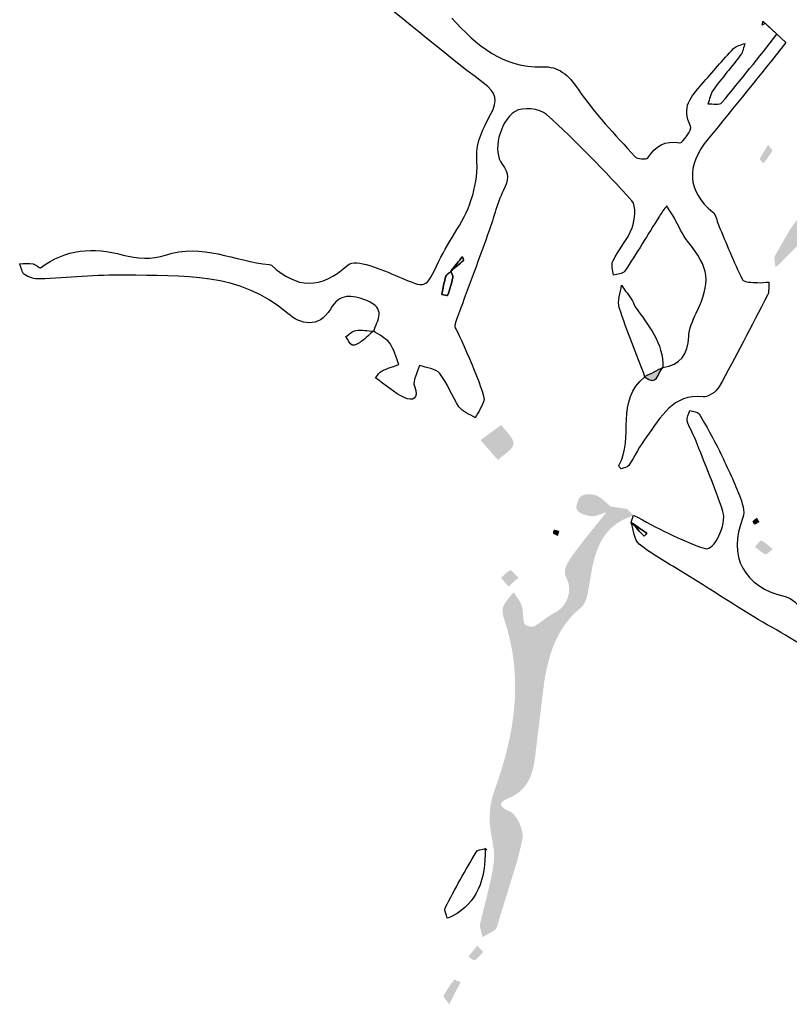
# Model space of a CAD drawing. Units: millimetres. Extents: x -133 to 195, y -234 to 331.
# Drawn here: x 164 to 175, y 309 to 323 of the extents above; entities that cross this region are included whole.
import ezdxf

# ---------------------------------------------------------------- set-up
doc = ezdxf.new("R2010")
doc.units = ezdxf.units.MM
doc.layers.add('IGES level 1', color=7, linetype='Continuous', true_color=0xe5e5e5)

msp = doc.modelspace()

# ---------------------------------------------------------------- hatches: boundary and pattern name
at = {"layer": 'IGES level 1', "true_color": 0x000000, "extrusion": (0, 0, -1)}
for points in [[(-174.467, 319.61), (-174.466, 319.623), (-174.465, 319.636), (-174.456, 319.706), (-174.455, 319.716), (-174.454, 319.721), (-174.454, 319.726), (-174.454, 319.73), (-174.454, 319.735), (-174.454, 319.739), (-174.454, 319.741), (-174.454, 319.743), (-174.454, 319.745), (-174.455, 319.747), (-174.455, 319.749), (-174.455, 319.751), (-174.455, 319.753), (-174.456, 319.755), (-174.456, 319.757), (-174.457, 319.759), (-174.457, 319.761), (-174.458, 319.762), (-174.458, 319.764), (-174.459, 319.765), (-174.459, 319.766), (-174.46, 319.767), (-174.46, 319.767), (-174.46, 319.768), (-174.461, 319.769), (-174.461, 319.77), (-174.462, 319.771), (-174.462, 319.771), (-174.462, 319.772), (-174.486, 319.811), (-174.598, 320.01), (-174.644, 320.089), (-174.668, 320.128), (-174.692, 320.165), (-174.705, 320.184), (-174.718, 320.202), (-174.731, 320.219), (-174.744, 320.237), (-174.758, 320.253), (-174.772, 320.27), (-174.786, 320.286), (-174.801, 320.302), (-174.816, 320.317), (-174.832, 320.331), (-174.848, 320.345), (-174.856, 320.352), (-174.864, 320.358), (-174.896, 320.384), (-174.927, 320.411), (-174.957, 320.438), (-174.986, 320.466), (-175.013, 320.494), (-175.04, 320.523), (-175.065, 320.552), (-175.09, 320.582), (-175.114, 320.612), (-175.137, 320.643), (-175.159, 320.675), (-175.18, 320.706), (-175.201, 320.738), (-175.221, 320.77), (-175.26, 320.836), (-175.296, 320.903), (-175.331, 320.971), (-175.532, 321.386), (-175.535, 321.392), (-175.538, 321.398), (-175.542, 321.404), (-175.545, 321.41), (-175.549, 321.416), (-175.553, 321.422), (-175.557, 321.427), (-175.561, 321.433), (-175.566, 321.439), (-175.57, 321.444), (-175.579, 321.455), (-175.589, 321.466), (-175.599, 321.476), (-175.609, 321.487), (-175.619, 321.497), (-175.685, 321.557), (-175.747, 321.495), (-175.748, 321.444), (-175.748, 321.419), (-175.748, 321.393), (-175.747, 321.368), (-175.746, 321.356), (-175.744, 321.343), (-175.743, 321.331), (-175.741, 321.319), (-175.739, 321.307), (-175.736, 321.295), (-175.729, 321.261), (-175.721, 321.228), (-175.712, 321.196), (-175.702, 321.164), (-175.692, 321.132), (-175.682, 321.101), (-175.671, 321.07), (-175.659, 321.04), (-175.647, 321.01), (-175.634, 320.98), (-175.621, 320.951), (-175.607, 320.922), (-175.593, 320.893), (-175.579, 320.865), (-175.548, 320.81), (-175.516, 320.755), (-175.482, 320.702), (-175.447, 320.65), (-175.411, 320.6), (-175.373, 320.55), (-175.334, 320.5), (-175.293, 320.452), (-175.252, 320.404), (-175.168, 320.311), (-175.08, 320.22), (-174.633, 319.771), (-174.546, 319.679), (-174.545, 319.677), (-174.544, 319.676), (-174.541, 319.673), (-174.539, 319.67), (-174.535, 319.668), (-174.529, 319.662)], [(-174.366, 321.302), (-174.377, 321.286), (-174.413, 321.241), (-174.416, 321.236), (-174.418, 321.234), (-174.419, 321.232), (-174.421, 321.23), (-174.421, 321.229), (-174.422, 321.228), (-174.422, 321.227), (-174.423, 321.226), (-174.423, 321.225), (-174.424, 321.224), (-174.424, 321.224), (-174.424, 321.224), (-174.424, 321.223), (-174.424, 321.223), (-174.424, 321.222), (-174.424, 321.222), (-174.425, 321.222), (-174.425, 321.221), (-174.425, 321.221), (-174.425, 321.221), (-174.425, 321.22), (-174.425, 321.22), (-174.425, 321.22), (-174.425, 321.22), (-174.425, 321.22), (-174.425, 321.22), (-174.425, 321.219), (-174.425, 321.219), (-174.425, 321.219), (-174.425, 321.219), (-174.425, 321.219), (-174.425, 321.219), (-174.425, 321.219), (-174.425, 321.218), (-174.425, 321.218), (-174.425, 321.218), (-174.425, 321.218), (-174.425, 321.218), (-174.425, 321.218), (-174.425, 321.218), (-174.425, 321.218), (-174.425, 321.217), (-174.425, 321.217), (-174.425, 321.217), (-174.424, 321.217), (-174.424, 321.217), (-174.424, 321.217), (-174.411, 321.195), (-174.397, 321.173), (-174.367, 321.13), (-174.305, 321.045), (-174.301, 321.049), (-174.269, 321.076), (-174.265, 321.08), (-174.261, 321.084), (-174.259, 321.086), (-174.257, 321.088), (-174.256, 321.089), (-174.254, 321.091), (-174.254, 321.092), (-174.253, 321.092), (-174.253, 321.093), (-174.252, 321.094), (-174.252, 321.094), (-174.251, 321.095), (-174.251, 321.095), (-174.251, 321.095), (-174.251, 321.096), (-174.251, 321.096), (-174.251, 321.096), (-174.25, 321.096), (-174.25, 321.097), (-174.25, 321.097), (-174.25, 321.097), (-174.25, 321.097), (-174.25, 321.097), (-174.25, 321.098), (-174.25, 321.098), (-174.25, 321.098), (-174.25, 321.098), (-174.25, 321.098), (-174.25, 321.098), (-174.25, 321.098), (-174.25, 321.098), (-174.25, 321.099), (-174.25, 321.099), (-174.25, 321.099), (-174.25, 321.099), (-174.25, 321.099), (-174.25, 321.099), (-174.25, 321.099), (-174.25, 321.099), (-174.25, 321.099), (-174.25, 321.1), (-174.25, 321.1), (-174.25, 321.1), (-174.25, 321.1), (-174.25, 321.1), (-174.25, 321.1), (-174.262, 321.123), (-174.274, 321.147)], [(-172.662, 318.102), (-172.915, 318.226), (-172.913, 318.225), (-172.911, 318.223), (-172.909, 318.222), (-172.908, 318.22), (-172.906, 318.218), (-172.905, 318.216), (-172.903, 318.215), (-172.901, 318.213), (-172.898, 318.209), (-172.895, 318.205), (-172.892, 318.201), (-172.89, 318.196), (-172.887, 318.192), (-172.884, 318.188), (-172.879, 318.178), (-172.874, 318.169), (-172.849, 318.119), (-172.843, 318.11), (-172.838, 318.1), (-172.835, 318.096), (-172.833, 318.092), (-172.83, 318.087), (-172.827, 318.083), (-172.824, 318.08), (-172.822, 318.078), (-172.821, 318.076), (-172.819, 318.074), (-172.817, 318.072), (-172.816, 318.071), (-172.814, 318.069), (-172.812, 318.067), (-172.811, 318.066), (-172.809, 318.064), (-172.807, 318.063), (-172.806, 318.062), (-172.804, 318.06), (-172.802, 318.059), (-172.8, 318.058), (-172.798, 318.057), (-172.796, 318.056), (-172.794, 318.055), (-172.792, 318.054), (-172.791, 318.053), (-172.79, 318.053), (-172.789, 318.052), (-172.788, 318.052), (-172.787, 318.052), (-172.786, 318.051), (-172.785, 318.051), (-172.784, 318.051), (-172.783, 318.05), (-172.782, 318.05), (-172.781, 318.05), (-172.78, 318.05), (-172.778, 318.049), (-172.777, 318.049), (-172.776, 318.049), (-172.775, 318.049), (-172.774, 318.049), (-172.773, 318.049), (-172.771, 318.049), (-172.77, 318.048), (-172.769, 318.048), (-172.768, 318.048), (-172.767, 318.048), (-172.765, 318.048), (-172.763, 318.048), (-172.76, 318.049), (-172.758, 318.049), (-172.755, 318.049), (-172.753, 318.05), (-172.75, 318.05), (-172.747, 318.051), (-172.744, 318.052), (-172.742, 318.052), (-172.739, 318.053), (-172.736, 318.054), (-172.733, 318.055), (-172.73, 318.057), (-172.727, 318.058), (-172.723, 318.059), (-172.72, 318.061), (-172.717, 318.063), (-172.714, 318.064), (-172.71, 318.066), (-172.707, 318.068), (-172.7, 318.073), (-172.693, 318.077), (-172.685, 318.083), (-172.678, 318.089), (-172.67, 318.095)], [(-170.399, 317.227), (-170.684, 317.436), (-170.69, 317.428), (-170.696, 317.42), (-170.709, 317.404), (-170.781, 317.321), (-170.794, 317.304), (-170.807, 317.288), (-170.813, 317.28), (-170.819, 317.271), (-170.824, 317.263), (-170.829, 317.255), (-170.832, 317.251), (-170.834, 317.247), (-170.836, 317.243), (-170.838, 317.239), (-170.84, 317.235), (-170.842, 317.231), (-170.844, 317.227), (-170.846, 317.223), (-170.847, 317.219), (-170.848, 317.215), (-170.849, 317.211), (-170.851, 317.207), (-170.851, 317.205), (-170.851, 317.203), (-170.852, 317.202), (-170.852, 317.2), (-170.852, 317.198), (-170.853, 317.196), (-170.853, 317.194), (-170.853, 317.192), (-170.853, 317.19), (-170.853, 317.188), (-170.854, 317.186), (-170.854, 317.184), (-170.854, 317.182), (-170.854, 317.18), (-170.853, 317.178), (-170.853, 317.177), (-170.853, 317.175), (-170.853, 317.173), (-170.853, 317.171), (-170.852, 317.169), (-170.852, 317.167), (-170.852, 317.165), (-170.851, 317.163), (-170.851, 317.162), (-170.85, 317.16), (-170.85, 317.158), (-170.849, 317.156), (-170.848, 317.154), (-170.848, 317.152), (-170.847, 317.151), (-170.846, 317.149), (-170.845, 317.147), (-170.844, 317.143), (-170.842, 317.14), (-170.84, 317.136), (-170.838, 317.132), (-170.835, 317.129), (-170.833, 317.125), (-170.83, 317.122), (-170.828, 317.118), (-170.825, 317.115), (-170.822, 317.111), (-170.819, 317.108), (-170.816, 317.104), (-170.81, 317.097), (-170.803, 317.09), (-170.796, 317.083), (-170.788, 317.076), (-170.773, 317.062), (-170.756, 317.049), (-170.671, 316.981), (-170.655, 316.967), (-170.647, 316.96), (-170.64, 316.953)], [(-172.218, 316.282), (-172.136, 316.232), (-172.123, 316.228), (-172.11, 316.224), (-172.031, 316.196), (-172.018, 316.192), (-172.005, 316.188), (-171.999, 316.187), (-171.992, 316.185), (-171.986, 316.184), (-171.979, 316.182), (-171.973, 316.181), (-171.966, 316.18), (-171.96, 316.179), (-171.953, 316.179), (-171.947, 316.178), (-171.944, 316.178), (-171.941, 316.178), (-171.937, 316.178), (-171.934, 316.178), (-171.931, 316.178), (-171.928, 316.179), (-171.921, 316.179), (-171.914, 316.18), (-171.907, 316.181), (-171.901, 316.182), (-171.893, 316.183), (-171.886, 316.184), (-171.879, 316.186), (-171.872, 316.187), (-171.865, 316.189), (-171.858, 316.191), (-171.851, 316.193), (-171.843, 316.195), (-171.836, 316.197), (-171.829, 316.199), (-171.822, 316.202), (-171.815, 316.205), (-171.809, 316.207), (-171.802, 316.21), (-171.796, 316.213), (-171.789, 316.217), (-171.783, 316.22), (-171.777, 316.224), (-171.771, 316.227), (-171.766, 316.231), (-171.763, 316.233), (-171.76, 316.235), (-171.758, 316.237), (-171.755, 316.239), (-171.753, 316.241), (-171.75, 316.243), (-171.748, 316.245), (-171.746, 316.247), (-171.744, 316.249), (-171.742, 316.252), (-171.74, 316.254), (-171.738, 316.256), (-171.736, 316.259), (-171.734, 316.261), (-171.732, 316.263), (-171.731, 316.266), (-171.73, 316.267), (-171.73, 316.267), (-171.729, 316.268), (-171.728, 316.269), (-171.728, 316.27), (-171.728, 316.271), (-171.727, 316.273), (-171.727, 316.274), (-171.726, 316.275), (-171.726, 316.276), (-171.726, 316.277), (-171.725, 316.278), (-171.725, 316.279), (-171.725, 316.281), (-171.724, 316.282), (-171.724, 316.283), (-171.724, 316.286), (-171.723, 316.289), (-171.723, 316.291), (-171.723, 316.294), (-171.723, 316.297), (-171.723, 316.3), (-171.723, 316.303), (-171.723, 316.307), (-171.723, 316.31), (-171.723, 316.313), (-171.723, 316.316), (-171.724, 316.32), (-171.725, 316.327), (-171.726, 316.334), (-171.727, 316.341), (-171.729, 316.348), (-171.731, 316.355), (-171.733, 316.362), (-171.735, 316.369), (-171.738, 316.377), (-171.74, 316.384), (-171.743, 316.391), (-171.746, 316.397), (-171.749, 316.404), (-171.752, 316.411), (-171.756, 316.417), (-171.758, 316.42), (-171.759, 316.423), (-171.761, 316.425), (-171.763, 316.428), (-171.765, 316.431), (-171.767, 316.433), (-171.769, 316.436), (-171.771, 316.438), (-171.773, 316.441), (-171.775, 316.443), (-171.777, 316.445), (-171.779, 316.447), (-171.78, 316.448), (-171.781, 316.449), (-171.782, 316.45), (-171.783, 316.451), (-171.784, 316.451), (-171.785, 316.452), (-171.786, 316.453), (-171.787, 316.454), (-171.79, 316.455), (-171.792, 316.457), (-171.795, 316.458), (-171.797, 316.46), (-171.8, 316.461), (-171.803, 316.463), (-171.805, 316.464), (-171.808, 316.465), (-171.811, 316.466), (-171.814, 316.467), (-171.817, 316.469), (-171.82, 316.47), (-171.823, 316.471), (-171.826, 316.472), (-171.829, 316.472), (-171.833, 316.473), (-171.839, 316.475), (-171.846, 316.476), (-171.853, 316.477), (-171.86, 316.478), (-171.867, 316.479), (-171.874, 316.48), (-171.881, 316.48), (-171.889, 316.48), (-171.896, 316.48), (-171.903, 316.48), (-171.911, 316.48), (-171.918, 316.479), (-171.925, 316.479), (-171.932, 316.478), (-171.94, 316.477), (-171.947, 316.476), (-171.954, 316.475), (-171.961, 316.473), (-171.968, 316.472), (-171.974, 316.47), (-171.981, 316.468), (-171.987, 316.466), (-171.994, 316.464), (-172, 316.462), (-172.003, 316.461), (-172.006, 316.459), (-172.013, 316.456), (-172.02, 316.453), (-172.026, 316.45), (-172.033, 316.446), (-172.039, 316.442), (-172.046, 316.438), (-172.052, 316.434), (-172.058, 316.43), (-172.064, 316.425), (-172.076, 316.416), (-172.088, 316.406), (-172.1, 316.396), (-172.17, 316.332), (-172.182, 316.322), (-172.194, 316.312), (-172.2, 316.305), (-172.206, 316.298), (-172.212, 316.29), (-172.215, 316.286)], [(-172.514, 316.189), (-172.505, 316.184), (-172.483, 316.177), (-172.461, 316.169), (-172.44, 316.161), (-172.419, 316.153), (-172.399, 316.144), (-172.38, 316.135), (-172.361, 316.126), (-172.343, 316.116), (-172.325, 316.106), (-172.308, 316.095), (-172.291, 316.084), (-172.275, 316.073), (-172.259, 316.062), (-172.244, 316.05), (-172.229, 316.038), (-172.215, 316.026), (-172.201, 316.013), (-172.188, 316), (-172.175, 315.987), (-172.162, 315.974), (-172.15, 315.96), (-172.139, 315.946), (-172.128, 315.932), (-172.117, 315.918), (-172.106, 315.903), (-172.096, 315.888), (-172.086, 315.873), (-172.077, 315.857), (-172.068, 315.842), (-172.059, 315.826), (-172.051, 315.81), (-172.043, 315.793), (-172.035, 315.777), (-172.028, 315.76), (-172.021, 315.744), (-172.014, 315.727), (-172.001, 315.692), (-171.989, 315.657), (-171.978, 315.621), (-171.968, 315.585), (-171.958, 315.548), (-171.949, 315.511), (-171.934, 315.435), (-171.92, 315.358), (-171.888, 315.164), (-171.881, 315.124), (-171.876, 315.104), (-171.872, 315.084), (-171.866, 315.064), (-171.86, 315.044), (-171.857, 315.035), (-171.853, 315.025), (-171.85, 315.016), (-171.846, 315.007), (-171.842, 314.998), (-171.838, 314.989), (-171.834, 314.981), (-171.829, 314.973), (-171.827, 314.969), (-171.825, 314.965), (-171.822, 314.961), (-171.82, 314.957), (-171.817, 314.953), (-171.815, 314.95), (-171.812, 314.946), (-171.809, 314.943), (-171.806, 314.939), (-171.804, 314.936), (-171.801, 314.933), (-171.798, 314.93), (-171.795, 314.927), (-171.792, 314.924), (-171.789, 314.921), (-171.785, 314.918), (-171.766, 314.902), (-171.748, 314.886), (-171.729, 314.869), (-171.712, 314.853), (-171.694, 314.836), (-171.678, 314.819), (-171.661, 314.802), (-171.646, 314.784), (-171.63, 314.767), (-171.615, 314.749), (-171.601, 314.731), (-171.586, 314.713), (-171.573, 314.695), (-171.559, 314.677), (-171.546, 314.658), (-171.534, 314.639), (-171.522, 314.62), (-171.51, 314.601), (-171.487, 314.563), (-171.466, 314.524), (-171.447, 314.484), (-171.428, 314.444), (-171.411, 314.404), (-171.395, 314.363), (-171.38, 314.321), (-171.366, 314.279), (-171.353, 314.237), (-171.341, 314.194), (-171.33, 314.151), (-171.319, 314.108), (-171.31, 314.064), (-171.292, 313.976), (-171.277, 313.886), (-171.15, 312.844), (-171.144, 312.8), (-171.136, 312.757), (-171.132, 312.735), (-171.127, 312.714), (-171.122, 312.694), (-171.116, 312.673), (-171.11, 312.653), (-171.104, 312.633), (-171.097, 312.613), (-171.09, 312.594), (-171.082, 312.575), (-171.073, 312.556), (-171.064, 312.538), (-171.06, 312.529), (-171.055, 312.52), (-171.05, 312.511), (-171.044, 312.502), (-171.039, 312.494), (-171.033, 312.485), (-171.028, 312.477), (-171.022, 312.469), (-171.016, 312.46), (-171.009, 312.452), (-171.003, 312.444), (-170.996, 312.436), (-170.99, 312.429), (-170.983, 312.421), (-170.975, 312.413), (-170.968, 312.406), (-170.96, 312.399), (-170.953, 312.391), (-170.945, 312.384), (-170.936, 312.378), (-170.928, 312.371), (-170.919, 312.364), (-170.911, 312.357), (-170.901, 312.351), (-170.892, 312.345), (-170.883, 312.339), (-170.873, 312.333), (-170.863, 312.327), (-170.853, 312.321), (-170.842, 312.315), (-170.832, 312.31), (-170.821, 312.305), (-170.809, 312.299), (-170.798, 312.294), (-170.78, 312.287), (-170.762, 312.278), (-170.753, 312.274), (-170.744, 312.27), (-170.736, 312.265), (-170.728, 312.261), (-170.724, 312.258), (-170.721, 312.256), (-170.717, 312.253), (-170.714, 312.251), (-170.71, 312.249), (-170.707, 312.246), (-170.704, 312.244), (-170.701, 312.241), (-170.7, 312.24), (-170.698, 312.238), (-170.697, 312.237), (-170.696, 312.236), (-170.695, 312.234), (-170.694, 312.233), (-170.693, 312.232), (-170.691, 312.23), (-170.69, 312.229), (-170.689, 312.228), (-170.689, 312.226), (-170.688, 312.225), (-170.687, 312.224), (-170.686, 312.222), (-170.685, 312.221), (-170.685, 312.22), (-170.685, 312.219), (-170.685, 312.219), (-170.684, 312.218), (-170.684, 312.217), (-170.684, 312.216), (-170.684, 312.216), (-170.683, 312.215), (-170.683, 312.214), (-170.683, 312.214), (-170.683, 312.213), (-170.683, 312.212), (-170.682, 312.211), (-170.682, 312.211), (-170.682, 312.21), (-170.682, 312.209), (-170.682, 312.208), (-170.682, 312.208), (-170.682, 312.207), (-170.682, 312.206), (-170.682, 312.205), (-170.682, 312.205), (-170.682, 312.204), (-170.682, 312.203), (-170.682, 312.202), (-170.682, 312.202), (-170.682, 312.201), (-170.682, 312.2), (-170.682, 312.199), (-170.682, 312.198), (-170.682, 312.198), (-170.683, 312.197), (-170.683, 312.196), (-170.683, 312.195), (-170.683, 312.195), (-170.683, 312.194), (-170.684, 312.193), (-170.684, 312.192), (-170.684, 312.191), (-170.685, 312.191), (-170.685, 312.19), (-170.685, 312.189), (-170.686, 312.188), (-170.686, 312.187), (-170.687, 312.186), (-170.688, 312.184), (-170.689, 312.182), (-170.69, 312.181), (-170.691, 312.179), (-170.692, 312.177), (-170.693, 312.176), (-170.695, 312.174), (-170.696, 312.172), (-170.698, 312.17), (-170.7, 312.169), (-170.701, 312.167), (-170.703, 312.165), (-170.705, 312.163), (-170.707, 312.162), (-170.709, 312.16), (-170.711, 312.158), (-170.716, 312.154), (-170.721, 312.151), (-170.726, 312.147), (-170.732, 312.143), (-170.738, 312.139), (-170.745, 312.135), (-170.752, 312.131), (-170.759, 312.127), (-170.767, 312.123), (-170.784, 312.115), (-170.803, 312.106), (-170.806, 312.105), (-170.808, 312.104), (-170.81, 312.103), (-170.813, 312.102), (-170.815, 312.101), (-170.817, 312.099), (-170.82, 312.098), (-170.822, 312.096), (-170.824, 312.095), (-170.827, 312.093), (-170.831, 312.09), (-170.836, 312.086), (-170.84, 312.082), (-170.845, 312.078), (-170.849, 312.074), (-170.854, 312.07), (-170.858, 312.065), (-170.863, 312.06), (-170.867, 312.055), (-170.871, 312.05), (-170.876, 312.045), (-170.88, 312.039), (-170.884, 312.033), (-170.893, 312.022), (-170.901, 312.009), (-170.908, 311.997), (-170.916, 311.983), (-170.923, 311.97), (-170.93, 311.956), (-170.936, 311.942), (-170.943, 311.927), (-170.948, 311.913), (-170.954, 311.898), (-170.959, 311.883), (-170.963, 311.869), (-170.967, 311.854), (-170.971, 311.839), (-170.974, 311.825), (-170.975, 311.818), (-170.976, 311.811), (-170.978, 311.804), (-170.978, 311.797), (-170.979, 311.79), (-170.98, 311.783), (-170.98, 311.777), (-170.98, 311.77), (-170.981, 311.764), (-170.981, 311.757), (-170.98, 311.751), (-170.98, 311.745), (-170.979, 311.739), (-170.979, 311.733), (-170.978, 311.728), (-170.977, 311.725), (-170.977, 311.722), (-170.943, 311.575), (-170.906, 311.429), (-170.628, 310.526), (-170.626, 310.52), (-170.624, 310.514), (-170.622, 310.508), (-170.621, 310.505), (-170.619, 310.503), (-170.618, 310.5), (-170.617, 310.497), (-170.616, 310.495), (-170.614, 310.492), (-170.614, 310.491), (-170.613, 310.49), (-170.612, 310.489), (-170.611, 310.488), (-170.611, 310.486), (-170.61, 310.485), (-170.609, 310.484), (-170.608, 310.483), (-170.607, 310.482), (-170.606, 310.481), (-170.606, 310.48), (-170.605, 310.48), (-170.604, 310.479), (-170.603, 310.478), (-170.602, 310.477), (-170.601, 310.476), (-170.591, 310.469), (-170.58, 310.462), (-170.57, 310.455), (-170.559, 310.448), (-170.537, 310.435), (-170.426, 310.374), (-170.423, 310.386), (-170.421, 310.398), (-170.402, 310.47), (-170.399, 310.482), (-170.396, 310.493), (-170.395, 310.499), (-170.395, 310.505), (-170.394, 310.511), (-170.393, 310.517), (-170.393, 310.523), (-170.393, 310.528), (-170.392, 310.534), (-170.392, 310.537), (-170.393, 310.54), (-170.393, 310.542), (-170.393, 310.545), (-170.393, 310.548), (-170.393, 310.551), (-170.394, 310.554), (-170.394, 310.556), (-170.395, 310.559), (-170.395, 310.562), (-170.419, 310.668), (-170.524, 311.091), (-170.547, 311.197), (-170.557, 311.251), (-170.567, 311.304), (-170.575, 311.357), (-170.582, 311.411), (-170.584, 311.428), (-170.586, 311.445), (-170.586, 311.462), (-170.587, 311.48), (-170.587, 311.497), (-170.586, 311.514), (-170.585, 311.532), (-170.584, 311.549), (-170.58, 311.584), (-170.576, 311.619), (-170.54, 311.831), (-170.535, 311.867), (-170.531, 311.902), (-170.528, 311.937), (-170.527, 311.955), (-170.526, 311.973), (-170.526, 312.023), (-170.526, 312.048), (-170.527, 312.073), (-170.528, 312.098), (-170.53, 312.124), (-170.533, 312.149), (-170.536, 312.174), (-170.539, 312.199), (-170.543, 312.224), (-170.548, 312.249), (-170.554, 312.274), (-170.56, 312.298), (-170.566, 312.322), (-170.574, 312.345), (-170.582, 312.369), (-170.632, 312.512), (-170.68, 312.656), (-170.722, 312.8), (-170.761, 312.944), (-170.794, 313.089), (-170.809, 313.161), (-170.823, 313.234), (-170.835, 313.307), (-170.845, 313.379), (-170.854, 313.452), (-170.862, 313.525), (-170.868, 313.598), (-170.873, 313.671), (-170.875, 313.744), (-170.876, 313.818), (-170.876, 313.891), (-170.873, 313.965), (-170.869, 314.038), (-170.863, 314.112), (-170.855, 314.186), (-170.845, 314.26), (-170.833, 314.335), (-170.819, 314.409), (-170.802, 314.484), (-170.784, 314.559), (-170.763, 314.634), (-170.72, 314.776), (-170.716, 314.79), (-170.713, 314.803), (-170.71, 314.817), (-170.708, 314.824), (-170.707, 314.831), (-170.706, 314.838), (-170.705, 314.845), (-170.704, 314.852), (-170.704, 314.858), (-170.704, 314.865), (-170.703, 314.872), (-170.703, 314.878), (-170.704, 314.884), (-170.704, 314.888), (-170.704, 314.891), (-170.704, 314.894), (-170.705, 314.897), (-170.705, 314.9), (-170.706, 314.903), (-170.706, 314.906), (-170.707, 314.909), (-170.708, 314.912), (-170.708, 314.915), (-170.709, 314.918), (-170.711, 314.925), (-170.712, 314.928), (-170.714, 314.932), (-170.715, 314.936), (-170.718, 314.943), (-170.721, 314.95), (-170.724, 314.957), (-170.728, 314.963), (-170.732, 314.97), (-170.736, 314.977), (-170.74, 314.984), (-170.744, 314.99), (-170.753, 315.003), (-170.762, 315.016), (-170.772, 315.029), (-170.835, 315.106), (-170.845, 315.118), (-170.855, 315.131), (-170.862, 315.12), (-170.917, 315.039), (-170.925, 315.028), (-170.932, 315.016), (-170.939, 315.004), (-170.946, 314.992), (-170.949, 314.986), (-170.952, 314.98), (-170.955, 314.974), (-170.958, 314.968), (-170.961, 314.962), (-170.963, 314.956), (-170.965, 314.95), (-170.968, 314.943), (-170.97, 314.936), (-170.972, 314.929), (-170.974, 314.921), (-170.975, 314.913), (-170.977, 314.906), (-170.978, 314.898), (-170.98, 314.883), (-170.982, 314.867), (-170.988, 314.788), (-170.989, 314.773), (-170.991, 314.757), (-170.992, 314.749), (-170.993, 314.742), (-170.995, 314.734), (-170.996, 314.726), (-170.998, 314.719), (-171, 314.711), (-171.002, 314.704), (-171.004, 314.697), (-171.005, 314.696), (-171.005, 314.696), (-171.005, 314.695), (-171.005, 314.695), (-171.005, 314.695), (-171.005, 314.694), (-171.005, 314.694), (-171.006, 314.694), (-171.006, 314.694), (-171.006, 314.693), (-171.006, 314.692), (-171.007, 314.692), (-171.007, 314.691), (-171.008, 314.69), (-171.008, 314.69), (-171.009, 314.689), (-171.009, 314.689), (-171.01, 314.688), (-171.01, 314.687), (-171.011, 314.687), (-171.012, 314.686), (-171.012, 314.686), (-171.014, 314.684), (-171.015, 314.683), (-171.017, 314.682), (-171.018, 314.681), (-171.02, 314.68), (-171.022, 314.678), (-171.024, 314.677), (-171.026, 314.676), (-171.028, 314.675), (-171.03, 314.674), (-171.032, 314.673), (-171.036, 314.671), (-171.041, 314.669), (-171.046, 314.667), (-171.05, 314.665), (-171.055, 314.663), (-171.061, 314.661), (-171.066, 314.66), (-171.071, 314.658), (-171.076, 314.657), (-171.081, 314.656), (-171.087, 314.655), (-171.092, 314.654), (-171.097, 314.654), (-171.099, 314.653), (-171.102, 314.653), (-171.104, 314.653), (-171.106, 314.653), (-171.109, 314.653), (-171.111, 314.653), (-171.113, 314.653), (-171.115, 314.653), (-171.117, 314.653), (-171.12, 314.654), (-171.122, 314.654), (-171.122, 314.654), (-171.123, 314.654), (-171.124, 314.654), (-171.125, 314.655), (-171.126, 314.655), (-171.127, 314.655), (-171.128, 314.655), (-171.129, 314.656), (-171.13, 314.656), (-171.13, 314.656), (-171.131, 314.657), (-171.132, 314.657), (-171.133, 314.657), (-171.133, 314.658), (-171.143, 314.663), (-171.153, 314.668), (-171.171, 314.679), (-171.19, 314.691), (-171.208, 314.703), (-171.316, 314.781), (-171.352, 314.806), (-171.371, 314.818), (-171.389, 314.83), (-171.408, 314.841), (-171.418, 314.846), (-171.428, 314.851), (-171.436, 314.855), (-171.444, 314.86), (-171.452, 314.865), (-171.46, 314.87), (-171.468, 314.875), (-171.475, 314.88), (-171.482, 314.886), (-171.49, 314.891), (-171.496, 314.897), (-171.503, 314.903), (-171.51, 314.909), (-171.516, 314.916), (-171.523, 314.922), (-171.529, 314.929), (-171.535, 314.936), (-171.54, 314.943), (-171.546, 314.95), (-171.551, 314.957), (-171.556, 314.964), (-171.561, 314.972), (-171.566, 314.979), (-171.571, 314.987), (-171.575, 314.995), (-171.579, 315.003), (-171.583, 315.011), (-171.587, 315.019), (-171.591, 315.027), (-171.594, 315.035), (-171.598, 315.043), (-171.601, 315.052), (-171.603, 315.06), (-171.606, 315.069), (-171.608, 315.077), (-171.611, 315.086), (-171.613, 315.095), (-171.614, 315.103), (-171.616, 315.112), (-171.617, 315.121), (-171.619, 315.13), (-171.62, 315.139), (-171.62, 315.147), (-171.621, 315.156), (-171.621, 315.165), (-171.621, 315.174), (-171.621, 315.183), (-171.621, 315.192), (-171.62, 315.201), (-171.619, 315.21), (-171.618, 315.219), (-171.617, 315.227), (-171.615, 315.236), (-171.614, 315.245), (-171.612, 315.254), (-171.61, 315.262), (-171.607, 315.271), (-171.604, 315.28), (-171.602, 315.288), (-171.598, 315.297), (-171.595, 315.305), (-171.591, 315.314), (-171.588, 315.322), (-171.583, 315.33), (-171.579, 315.338), (-171.574, 315.346), (-171.574, 315.347), (-171.573, 315.348), (-171.573, 315.349), (-171.572, 315.35), (-171.572, 315.351), (-171.571, 315.353), (-171.57, 315.355), (-171.569, 315.357), (-171.569, 315.359), (-171.568, 315.362), (-171.567, 315.364), (-171.566, 315.367), (-171.566, 315.369), (-171.565, 315.372), (-171.565, 315.375), (-171.564, 315.377), (-171.564, 315.38), (-171.564, 315.383), (-171.563, 315.386), (-171.563, 315.389), (-171.563, 315.392), (-171.563, 315.398), (-171.563, 315.404), (-171.563, 315.41), (-171.564, 315.416), (-171.564, 315.422), (-171.565, 315.429), (-171.566, 315.435), (-171.567, 315.441), (-171.568, 315.448), (-171.57, 315.454), (-171.571, 315.461), (-171.573, 315.467), (-171.575, 315.473), (-171.577, 315.479), (-171.579, 315.485), (-171.581, 315.491), (-171.583, 315.497), (-171.586, 315.503), (-171.588, 315.508), (-171.591, 315.514), (-171.593, 315.519), (-171.596, 315.524), (-171.599, 315.529), (-171.625, 315.572), (-171.652, 315.614), (-171.68, 315.655), (-171.71, 315.696), (-171.831, 315.855), (-172.135, 316.232), (-172.218, 316.282), (-172.418, 316.279)], [(-172.218, 316.282), (-172.215, 316.286), (-172.212, 316.29), (-172.206, 316.298), (-172.2, 316.305), (-172.194, 316.312), (-172.418, 316.279)], [(-174.248, 316.098), (-174.209, 316.076), (-174.205, 316.073), (-174.201, 316.071), (-174.196, 316.069), (-174.192, 316.067), (-174.188, 316.065), (-174.185, 316.064), (-174.183, 316.064), (-174.181, 316.063), (-174.179, 316.062), (-174.179, 316.062), (-174.179, 316.062), (-174.179, 316.062), (-174.179, 316.062), (-174.178, 316.062), (-174.178, 316.062), (-174.178, 316.062), (-174.178, 316.062), (-174.178, 316.062), (-174.178, 316.062), (-174.178, 316.062), (-174.178, 316.062), (-174.178, 316.062), (-174.178, 316.062), (-174.178, 316.062), (-174.178, 316.062), (-174.177, 316.062), (-174.177, 316.063), (-174.177, 316.063), (-174.177, 316.063), (-174.177, 316.063), (-174.177, 316.063), (-174.177, 316.063), (-174.177, 316.063), (-174.176, 316.063), (-174.176, 316.063), (-174.176, 316.064), (-174.176, 316.064), (-174.175, 316.064), (-174.175, 316.064), (-174.174, 316.065), (-174.174, 316.065), (-174.173, 316.066), (-174.173, 316.067), (-174.172, 316.068), (-174.17, 316.069), (-174.169, 316.071), (-174.168, 316.073), (-174.167, 316.074), (-174.164, 316.078), (-174.161, 316.082), (-174.159, 316.086), (-174.157, 316.09), (-174.156, 316.092), (-174.155, 316.094), (-174.154, 316.096), (-174.153, 316.098), (-174.153, 316.099), (-174.152, 316.099), (-174.152, 316.1), (-174.152, 316.101), (-174.151, 316.102), (-174.151, 316.102), (-174.151, 316.103), (-174.151, 316.103), (-174.151, 316.103), (-174.151, 316.104), (-174.151, 316.104), (-174.151, 316.104), (-174.151, 316.105), (-174.151, 316.105), (-174.151, 316.105), (-174.151, 316.105), (-174.151, 316.105), (-174.151, 316.106), (-174.151, 316.106), (-174.151, 316.106), (-174.151, 316.106), (-174.151, 316.106), (-174.151, 316.106), (-174.151, 316.106), (-174.151, 316.106), (-174.151, 316.106), (-174.151, 316.107), (-174.151, 316.107), (-174.151, 316.107), (-174.151, 316.107), (-174.151, 316.107), (-174.151, 316.107), (-174.151, 316.107), (-174.151, 316.107), (-174.151, 316.107), (-174.151, 316.107), (-174.151, 316.107), (-174.154, 316.111), (-174.156, 316.113), (-174.158, 316.115), (-174.159, 316.116), (-174.161, 316.118), (-174.163, 316.12), (-174.165, 316.122), (-174.168, 316.125), (-174.172, 316.128), (-174.176, 316.131), (-174.18, 316.134), (-174.209, 316.154), (-174.212, 316.157)], [(-171.486, 315.973), (-171.475, 315.934), (-171.467, 315.905), (-171.462, 315.907), (-171.431, 315.921), (-171.426, 315.923), (-171.422, 315.925), (-171.417, 315.927), (-171.415, 315.928), (-171.413, 315.93), (-171.411, 315.931), (-171.409, 315.932), (-171.407, 315.933), (-171.405, 315.935), (-171.404, 315.936), (-171.402, 315.938), (-171.4, 315.939), (-171.398, 315.941), (-171.398, 315.941), (-171.398, 315.941), (-171.398, 315.941), (-171.398, 315.941), (-171.398, 315.941), (-171.398, 315.941), (-171.398, 315.941), (-171.398, 315.941), (-171.398, 315.941), (-171.398, 315.942), (-171.397, 315.942), (-171.397, 315.942), (-171.397, 315.942), (-171.397, 315.942), (-171.397, 315.942), (-171.397, 315.942), (-171.397, 315.942), (-171.397, 315.942), (-171.397, 315.943), (-171.397, 315.943), (-171.397, 315.943), (-171.397, 315.943), (-171.397, 315.944), (-171.397, 315.944), (-171.397, 315.944), (-171.397, 315.945), (-171.397, 315.945), (-171.397, 315.945), (-171.397, 315.946), (-171.397, 315.947), (-171.397, 315.948), (-171.397, 315.948), (-171.397, 315.949), (-171.397, 315.95), (-171.397, 315.951), (-171.398, 315.953), (-171.398, 315.955), (-171.398, 315.957), (-171.399, 315.96), (-171.399, 315.962), (-171.4, 315.964), (-171.401, 315.969), (-171.403, 315.973), (-171.404, 315.977), (-171.406, 315.981), (-171.407, 315.983), (-171.408, 315.985), (-171.408, 315.986), (-171.409, 315.988), (-171.409, 315.988), (-171.41, 315.989), (-171.41, 315.989), (-171.41, 315.99), (-171.411, 315.99), (-171.411, 315.99), (-171.411, 315.991), (-171.411, 315.991), (-171.411, 315.991), (-171.411, 315.991), (-171.411, 315.991), (-171.412, 315.991), (-171.412, 315.991), (-171.412, 315.991), (-171.412, 315.991), (-171.412, 315.991), (-171.412, 315.992), (-171.412, 315.992), (-171.412, 315.992), (-171.412, 315.992), (-171.412, 315.992), (-171.412, 315.992), (-171.412, 315.992), (-171.412, 315.992), (-171.412, 315.992), (-171.412, 315.992), (-171.413, 315.992), (-171.413, 315.992), (-171.413, 315.992), (-171.413, 315.992), (-171.415, 315.992), (-171.417, 315.991), (-171.42, 315.991), (-171.422, 315.991), (-171.427, 315.99), (-171.431, 315.989), (-171.436, 315.988), (-171.441, 315.987), (-171.445, 315.986)], [(-174.43, 315.723), (-174.422, 315.716), (-174.413, 315.71), (-174.368, 315.672), (-174.362, 315.667), (-174.356, 315.662), (-174.353, 315.66), (-174.35, 315.658), (-174.348, 315.657), (-174.346, 315.656), (-174.345, 315.655), (-174.344, 315.655), (-174.343, 315.654), (-174.342, 315.653), (-174.34, 315.653), (-174.34, 315.653), (-174.339, 315.653), (-174.339, 315.652), (-174.338, 315.652), (-174.338, 315.652), (-174.337, 315.652), (-174.337, 315.652), (-174.336, 315.652), (-174.336, 315.652), (-174.335, 315.651), (-174.335, 315.651), (-174.334, 315.651), (-174.334, 315.651), (-174.334, 315.651), (-174.334, 315.651), (-174.333, 315.651), (-174.333, 315.651), (-174.333, 315.651), (-174.333, 315.651), (-174.332, 315.651), (-174.332, 315.651), (-174.332, 315.651), (-174.332, 315.651), (-174.332, 315.651), (-174.331, 315.651), (-174.331, 315.651), (-174.331, 315.651), (-174.331, 315.652), (-174.331, 315.652), (-174.33, 315.652), (-174.33, 315.652), (-174.33, 315.652), (-174.33, 315.652), (-174.33, 315.652), (-174.33, 315.652), (-174.325, 315.654), (-174.32, 315.657), (-174.315, 315.659), (-174.31, 315.662), (-174.301, 315.667), (-174.291, 315.673), (-174.282, 315.679), (-174.273, 315.686), (-174.184, 315.754), (-174.19, 315.76), (-174.196, 315.767), (-174.234, 315.812), (-174.24, 315.818), (-174.246, 315.825), (-174.249, 315.827), (-174.252, 315.83), (-174.255, 315.833), (-174.256, 315.834), (-174.257, 315.835), (-174.259, 315.836), (-174.26, 315.837), (-174.261, 315.838), (-174.262, 315.838), (-174.263, 315.839), (-174.263, 315.839), (-174.264, 315.839), (-174.265, 315.84), (-174.265, 315.84), (-174.266, 315.84), (-174.266, 315.841), (-174.267, 315.841), (-174.267, 315.841), (-174.268, 315.841), (-174.268, 315.841), (-174.269, 315.841), (-174.269, 315.842), (-174.269, 315.842), (-174.27, 315.842), (-174.27, 315.842), (-174.27, 315.842), (-174.27, 315.842), (-174.271, 315.842), (-174.271, 315.842), (-174.271, 315.842), (-174.271, 315.842), (-174.272, 315.842), (-174.272, 315.842), (-174.272, 315.842), (-174.272, 315.842), (-174.273, 315.842), (-174.273, 315.842), (-174.273, 315.842), (-174.273, 315.842), (-174.273, 315.842), (-174.274, 315.842), (-174.274, 315.842), (-174.274, 315.842), (-174.274, 315.842), (-174.274, 315.842), (-174.279, 315.84), (-174.284, 315.838), (-174.288, 315.835), (-174.293, 315.833), (-174.297, 315.831), (-174.302, 315.828), (-174.306, 315.825), (-174.31, 315.822), (-174.315, 315.819), (-174.319, 315.816), (-174.328, 315.81), (-174.337, 315.803), (-174.346, 315.795), (-174.407, 315.743)], [(-170.922, 315.331), (-170.786, 315.208), (-170.682, 315.328), (-170.69, 315.335), (-170.728, 315.372), (-170.743, 315.386), (-170.751, 315.393), (-170.759, 315.4), (-170.763, 315.403), (-170.767, 315.406), (-170.771, 315.409), (-170.775, 315.412), (-170.779, 315.415), (-170.784, 315.418), (-170.788, 315.42), (-170.792, 315.423), (-170.797, 315.425), (-170.799, 315.426), (-170.801, 315.427), (-170.803, 315.428), (-170.806, 315.429), (-170.808, 315.43), (-170.811, 315.431), (-170.811, 315.431), (-170.811, 315.431), (-170.811, 315.431), (-170.812, 315.431), (-170.812, 315.431), (-170.812, 315.431), (-170.812, 315.431), (-170.812, 315.431), (-170.813, 315.431), (-170.813, 315.431), (-170.813, 315.431), (-170.813, 315.431), (-170.814, 315.431), (-170.814, 315.431), (-170.814, 315.431), (-170.814, 315.431), (-170.815, 315.431), (-170.815, 315.431), (-170.815, 315.431), (-170.815, 315.431), (-170.816, 315.431), (-170.816, 315.431), (-170.816, 315.431), (-170.817, 315.431), (-170.817, 315.431), (-170.818, 315.431), (-170.818, 315.43), (-170.819, 315.43), (-170.819, 315.43), (-170.82, 315.43), (-170.821, 315.429), (-170.821, 315.429), (-170.822, 315.429), (-170.822, 315.429), (-170.823, 315.428), (-170.824, 315.427), (-170.826, 315.427), (-170.827, 315.426), (-170.828, 315.425), (-170.83, 315.424), (-170.831, 315.422), (-170.834, 315.42), (-170.837, 315.417), (-170.841, 315.414), (-170.847, 315.408), (-170.855, 315.401), (-170.904, 315.348), (-170.913, 315.339)], [(-170.352, 310.254), (-170.439, 310.172), (-170.425, 310.157), (-170.382, 310.11), (-170.374, 310.102), (-170.367, 310.095), (-170.359, 310.087), (-170.352, 310.08), (-170.344, 310.074), (-170.34, 310.07), (-170.336, 310.067), (-170.332, 310.064), (-170.327, 310.061), (-170.323, 310.058), (-170.319, 310.055), (-170.318, 310.055), (-170.318, 310.055), (-170.318, 310.055), (-170.318, 310.055), (-170.318, 310.055), (-170.318, 310.055), (-170.317, 310.055), (-170.317, 310.055), (-170.317, 310.055), (-170.317, 310.055), (-170.317, 310.054), (-170.316, 310.054), (-170.316, 310.054), (-170.316, 310.054), (-170.316, 310.054), (-170.316, 310.054), (-170.315, 310.054), (-170.315, 310.054), (-170.315, 310.054), (-170.315, 310.054), (-170.315, 310.054), (-170.314, 310.054), (-170.314, 310.054), (-170.314, 310.054), (-170.313, 310.054), (-170.313, 310.054), (-170.312, 310.054), (-170.312, 310.054), (-170.311, 310.054), (-170.311, 310.054), (-170.31, 310.054), (-170.31, 310.055), (-170.309, 310.055), (-170.309, 310.055), (-170.308, 310.055), (-170.307, 310.055), (-170.306, 310.056), (-170.305, 310.056), (-170.303, 310.057), (-170.302, 310.057), (-170.301, 310.058), (-170.3, 310.058), (-170.298, 310.059), (-170.295, 310.06), (-170.293, 310.062), (-170.29, 310.064), (-170.287, 310.066), (-170.281, 310.069), (-170.242, 310.096), (-170.236, 310.1), (-170.233, 310.102), (-170.23, 310.104)], [(-169.967, 309.447), (-169.951, 309.47), (-169.904, 309.531), (-169.9, 309.537), (-169.898, 309.54), (-169.896, 309.543), (-169.894, 309.546), (-169.893, 309.547), (-169.893, 309.548), (-169.892, 309.549), (-169.891, 309.55), (-169.891, 309.552), (-169.89, 309.553), (-169.89, 309.554), (-169.89, 309.554), (-169.89, 309.555), (-169.889, 309.555), (-169.889, 309.556), (-169.889, 309.556), (-169.889, 309.557), (-169.889, 309.557), (-169.889, 309.558), (-169.889, 309.558), (-169.889, 309.559), (-169.889, 309.559), (-169.889, 309.559), (-169.889, 309.559), (-169.889, 309.56), (-169.889, 309.56), (-169.889, 309.56), (-169.889, 309.56), (-169.889, 309.56), (-169.889, 309.561), (-169.889, 309.561), (-169.889, 309.561), (-169.889, 309.561), (-169.889, 309.561), (-169.889, 309.562), (-169.889, 309.562), (-169.889, 309.562), (-169.889, 309.562), (-169.889, 309.562), (-169.889, 309.562), (-169.889, 309.563), (-169.889, 309.563), (-169.889, 309.563), (-169.889, 309.563), (-169.905, 309.592), (-169.921, 309.621), (-169.939, 309.649), (-169.957, 309.677), (-169.975, 309.705), (-169.994, 309.732), (-170.034, 309.785), (-170.034, 309.785), (-170.034, 309.785), (-170.034, 309.785), (-170.034, 309.785), (-170.034, 309.785), (-170.034, 309.785), (-170.034, 309.785), (-170.034, 309.785), (-170.035, 309.785), (-170.035, 309.786), (-170.035, 309.786), (-170.035, 309.786), (-170.035, 309.786), (-170.035, 309.786), (-170.035, 309.786), (-170.035, 309.786), (-170.036, 309.786), (-170.036, 309.786), (-170.036, 309.786), (-170.036, 309.786), (-170.036, 309.786), (-170.036, 309.786), (-170.036, 309.786), (-170.037, 309.786), (-170.037, 309.786), (-170.037, 309.786), (-170.037, 309.786), (-170.037, 309.786), (-170.038, 309.786), (-170.038, 309.786), (-170.038, 309.786), (-170.039, 309.786), (-170.039, 309.786), (-170.04, 309.786), (-170.04, 309.786), (-170.041, 309.786), (-170.042, 309.786), (-170.043, 309.786), (-170.044, 309.785), (-170.045, 309.785), (-170.046, 309.785), (-170.048, 309.784), (-170.051, 309.783), (-170.054, 309.782), (-170.057, 309.781), (-170.063, 309.779), (-170.111, 309.758), (-170.118, 309.755), (-170.124, 309.753)]]:
    msp.add_hatch(color=18, dxfattribs=at).paths.add_polyline_path(points, flags=0)

# ---------------------------------------------------------------- linework, layer by layer
at = {"layer": 'IGES level 1', "color": 18, "true_color": 0x000000}
for p, q in [((174.294, 323.006), (174.611, 322.709)), ((174.488, 322.824), (174.328, 322.975)), ((169.99, 319.551), (169.988, 319.555)), ((168.925, 318.728), (168.922, 318.732)), ((168.923, 318.732), (168.925, 318.727)), ((172.915, 318.227), (172.914, 318.226)), ((172.914, 318.227), (172.915, 318.227)), ((172.668, 318.098), (172.661, 318.102)), ((172.661, 318.101), (172.668, 318.098)), ((172.48, 316.09), (172.476, 316.087))]:
    msp.add_line(p, q, dxfattribs=at)
for points in [[(170.437, 322.154), (169.835, 322.611), (169.252, 323.095), (168.67, 323.578)], [(170.005, 323.045), (170.345, 322.674), (170.703, 322.356), (171.25, 322.376)], [(174.286, 322.951), (174.289, 322.968), (174.292, 322.987), (174.294, 323.006)], [(174.328, 322.975), (174.314, 322.967), (174.3, 322.959), (174.286, 322.951)], [(173.728, 321.882), (173.987, 322.192), (174.239, 322.507), (174.488, 322.824)], [(173.454, 322.137), (173.598, 322.302), (173.74, 322.468), (173.89, 322.627)], [(174.611, 322.709), (174.256, 322.265), (173.902, 321.821), (173.54, 321.384)], [(173.89, 322.627), (173.927, 322.666), (173.993, 322.675), (174.046, 322.699)], [(174.046, 322.699), (174.028, 322.647), (174.023, 322.586), (173.991, 322.544)], [(173.991, 322.544), (173.867, 322.378), (173.731, 322.222), (173.607, 322.055)], [(171.25, 322.376), (171.475, 322.385), (171.612, 322.264), (171.745, 322.067)], [(170.538, 321.719), (170.643, 321.917), (170.622, 322.014), (170.437, 322.154)], [(173.298, 321.555), (173.158, 321.812), (173.309, 321.971), (173.454, 322.137)], [(171.745, 322.067), (171.972, 321.733), (172.257, 321.44), (172.527, 321.138)], [(173.607, 322.055), (173.569, 322.002), (173.56, 321.927), (173.537, 321.863)], [(171.31, 321.718), (171.219, 321.8), (170.972, 321.826), (170.876, 321.761)], [(173.537, 321.863), (173.602, 321.868), (173.699, 321.846), (173.728, 321.882)], [(170.347, 321.137), (170.335, 321.327), (170.442, 321.541), (170.538, 321.719)], [(170.876, 321.761), (170.652, 321.609), (170.566, 321.201), (170.697, 321.035)], [(172.487, 320.528), (172.113, 320.942), (171.722, 321.343), (171.31, 321.718)], [(173.148, 321.327), (173.187, 321.32), (173.32, 321.515), (173.298, 321.555)], [(172.706, 321.12), (172.815, 321.283), (172.939, 321.365), (173.148, 321.327)], [(173.54, 321.384), (173.228, 321.008), (173.247, 320.663), (173.604, 320.371)], [(170.074, 320.13), (170.263, 320.438), (170.373, 320.757), (170.347, 321.137)], [(172.527, 321.138), (172.558, 321.103), (172.689, 321.095), (172.706, 321.12)], [(170.697, 321.035), (170.801, 320.902), (170.784, 320.812), (170.716, 320.674)], [(170.716, 320.674), (170.622, 320.478), (170.572, 320.262), (170.497, 320.056)], [(172.49, 320.153), (172.532, 320.266), (172.551, 320.458), (172.487, 320.528)], [(172.967, 320.46), (172.934, 320.412), (172.898, 320.364), (172.866, 320.315)], [(173.073, 320.289), (173.041, 320.347), (173.003, 320.403), (172.967, 320.46)], [(172.866, 320.315), (172.707, 320.061), (172.553, 319.803), (172.386, 319.553)], [(173.604, 320.371), (173.648, 320.335), (173.657, 320.255), (173.682, 320.195)], [(173.255, 319.97), (173.179, 320.063), (173.135, 320.183), (173.073, 320.289)], [(173.682, 320.195), (173.79, 319.942), (173.89, 319.685), (174.013, 319.44)], [(169.825, 319.696), (169.896, 319.847), (169.988, 319.988), (170.074, 320.13)], [(170.497, 320.056), (170.356, 319.667), (170.21, 319.279), (170.068, 318.89)], [(172.224, 319.696), (172.304, 319.854), (172.429, 319.991), (172.49, 320.153)], [(166.052, 319.777), (166.557, 319.95), (167.009, 319.694), (167.485, 319.648)], [(173.375, 318.979), (173.582, 319.41), (173.559, 319.599), (173.255, 319.97)], [(164.328, 319.603), (164.679, 319.863), (165.053, 319.894), (165.468, 319.78)], [(165.468, 319.78), (165.651, 319.729), (165.876, 319.717), (166.052, 319.777)], [(164.041, 319.66), (164.102, 319.66), (164.165, 319.669), (164.225, 319.659)], [(164.109, 319.511), (164.071, 319.537), (164.063, 319.608), (164.041, 319.66)], [(164.225, 319.659), (164.262, 319.653), (164.315, 319.593), (164.328, 319.603)], [(167.485, 319.648), (167.495, 319.647), (167.508, 319.646), (167.515, 319.639)], [(167.515, 319.639), (167.87, 319.314), (168.186, 319.3), (168.572, 319.644)], [(168.572, 319.644), (168.676, 319.736), (169.038, 319.579), (169.26, 319.485)], [(169.26, 319.485), (169.65, 319.317), (169.639, 319.302), (169.825, 319.696)], [(170.165, 319.706), (170.107, 319.653), (170.047, 319.605), (169.988, 319.555)], [(169.988, 319.555), (170.047, 319.605), (170.107, 319.653), (170.165, 319.706)], [(170.005, 319.577), (170.052, 319.637), (170.1, 319.696), (170.147, 319.755)], [(170.147, 319.755), (170.1, 319.696), (170.052, 319.637), (170.005, 319.577)], [(170.147, 319.755), (170.154, 319.738), (170.169, 319.71), (170.165, 319.706)], [(170.165, 319.706), (170.169, 319.71), (170.154, 319.738), (170.147, 319.755)], [(172.232, 319.503), (172.228, 319.568), (172.198, 319.647), (172.224, 319.696)], [(164.313, 319.45), (164.245, 319.447), (164.167, 319.472), (164.109, 319.511)], [(165.493, 319.502), (165.094, 319.508), (164.707, 319.469), (164.313, 319.45)], [(167.739, 318.975), (167.072, 319.548), (166.292, 319.489), (165.493, 319.502)], [(169.922, 319.49), (169.929, 319.515), (169.967, 319.531), (169.99, 319.551)], [(169.99, 319.551), (169.967, 319.531), (169.929, 319.514), (169.922, 319.489)], [(169.988, 319.555), (169.988, 319.555), (169.99, 319.551), (169.99, 319.551)], [(169.988, 319.555), (169.999, 319.525), (170.022, 319.493), (170.016, 319.467)], [(170.016, 319.467), (170.022, 319.493), (169.999, 319.525), (169.988, 319.555)], [(169.99, 319.551), (169.995, 319.56), (169.999, 319.569), (170.005, 319.577)], [(170.005, 319.577), (169.999, 319.569), (169.995, 319.56), (169.99, 319.551)], [(172.386, 319.553), (172.363, 319.517), (172.285, 319.519), (172.232, 319.503)], [(169.864, 319.237), (169.883, 319.321), (169.896, 319.407), (169.922, 319.49)], [(169.922, 319.489), (169.896, 319.407), (169.883, 319.321), (169.864, 319.236)], [(170.016, 319.467), (170, 319.384), (169.974, 319.303), (169.945, 319.223)], [(169.945, 319.223), (169.974, 319.303), (170, 319.384), (170.016, 319.467)], [(172.313, 319.054), (172.284, 319.144), (172.332, 319.259), (172.343, 319.364)], [(172.343, 319.364), (172.395, 319.292), (172.447, 319.222), (172.496, 319.149)], [(174.013, 319.44), (174.032, 319.401), (174.148, 319.406), (174.22, 319.399)], [(174.22, 319.399), (174.272, 319.394), (174.325, 319.404), (174.377, 319.407)], [(174.377, 319.407), (174.371, 319.346), (174.384, 319.277), (174.359, 319.227)], [(168.83, 319.151), (168.616, 319.235), (168.459, 319.254), (168.327, 319.034)], [(169.945, 319.223), (169.944, 319.218), (169.893, 319.231), (169.864, 319.237)], [(169.864, 319.236), (169.893, 319.232), (169.944, 319.218), (169.945, 319.223)], [(174.359, 319.227), (174.14, 318.801), (173.92, 318.376), (173.687, 317.958)], [(168.925, 318.727), (168.977, 318.886), (169.103, 319.044), (168.83, 319.151)], [(172.496, 319.149), (172.513, 319.124), (172.516, 319.089), (172.534, 319.064)], [(168.327, 319.034), (168.161, 318.757), (167.911, 318.827), (167.739, 318.975)], [(172.668, 318.098), (172.548, 318.416), (172.418, 318.73), (172.313, 319.054)], [(172.534, 319.064), (172.716, 318.811), (172.922, 318.568), (172.915, 318.227)], [(173.271, 318.654), (173.275, 318.763), (173.325, 318.877), (173.375, 318.979)], [(170.068, 318.89), (170.055, 318.854), (170.034, 318.803), (170.048, 318.778)], [(168.542, 318.655), (168.588, 318.685), (168.631, 318.734), (168.681, 318.74)], [(168.681, 318.74), (168.76, 318.751), (168.843, 318.733), (168.925, 318.728)], [(168.922, 318.732), (168.869, 318.684), (168.818, 318.633), (168.76, 318.592)], [(169.146, 318.565), (169.093, 318.637), (168.998, 318.678), (168.923, 318.732)], [(170.048, 318.778), (170.111, 318.676), (170.464, 317.874), (170.447, 317.786)], [(168.63, 318.539), (168.592, 318.551), (168.571, 318.614), (168.542, 318.655)], [(168.76, 318.592), (168.721, 318.564), (168.665, 318.527), (168.63, 318.539)], [(169.272, 318.27), (169.231, 318.37), (169.208, 318.481), (169.146, 318.565)], [(172.915, 318.227), (173.154, 318.269), (173.262, 318.408), (173.271, 318.654)], [(168.95, 318.088), (168.98, 318.12), (169.004, 318.163), (169.04, 318.182)], [(169.04, 318.182), (169.114, 318.218), (169.194, 318.241), (169.272, 318.27)], [(169.556, 318.258), (169.53, 318.161), (169.457, 318.043), (169.487, 317.97)], [(169.838, 318.145), (169.782, 318.214), (169.653, 318.223), (169.556, 318.258)], [(170.101, 317.688), (170.002, 317.832), (169.945, 318.01), (169.838, 318.145)], [(172.661, 318.102), (172.84, 317.951), (172.84, 318.163), (172.914, 318.227)], [(172.914, 318.226), (172.83, 318.185), (172.746, 318.143), (172.661, 318.101)], [(169.355, 317.809), (169.209, 317.875), (169.083, 317.992), (168.95, 318.088)], [(172.308, 316.879), (172.526, 317.256), (172.251, 317.782), (172.668, 318.098)], [(169.487, 317.97), (169.562, 317.789), (169.45, 317.767), (169.355, 317.809)], [(173.472, 317.825), (173.047, 317.869), (172.89, 317.54), (172.69, 317.274)], [(173.687, 317.958), (173.65, 317.892), (173.54, 317.818), (173.472, 317.825)], [(170.447, 317.786), (170.43, 317.698), (170.368, 317.618), (170.326, 317.535)], [(170.326, 317.535), (170.249, 317.585), (170.15, 317.618), (170.101, 317.688)], [(173.25, 317.493), (173.238, 317.533), (173.272, 317.586), (173.286, 317.634)], [(173.286, 317.634), (173.329, 317.619), (173.396, 317.618), (173.414, 317.589)], [(173.363, 317.236), (173.328, 317.323), (173.276, 317.404), (173.25, 317.493)], [(173.414, 317.589), (173.514, 317.422), (173.608, 317.252), (173.694, 317.078)], [(172.69, 317.274), (172.597, 317.151), (172.529, 317.006), (172.443, 316.876)], [(173.743, 316.243), (173.63, 316.579), (173.493, 316.906), (173.363, 317.236)], [(173.694, 317.078), (173.792, 316.877), (173.889, 316.674), (173.97, 316.465)], [(172.337, 316.833), (172.331, 316.831), (172.303, 316.872), (172.308, 316.879)], [(172.443, 316.876), (172.425, 316.849), (172.374, 316.843), (172.337, 316.833)], [(173.97, 316.465), (174.008, 316.37), (174.051, 316.241), (174.019, 316.159)], [(173.5, 315.731), (173.617, 315.697), (173.804, 316.063), (173.743, 316.243)], [(172.476, 316.087), (172.486, 316.12), (172.496, 316.152), (172.505, 316.184)], [(172.505, 316.184), (172.505, 316.184), (172.514, 316.189), (172.514, 316.189)], [(172.514, 316.189), (172.671, 316.107), (172.827, 316.02), (172.988, 315.944)], [(174.019, 316.159), (173.805, 315.626), (174.032, 315.201), (174.603, 315.07)], [(172.476, 316.087), (172.486, 316.083), (172.495, 316.08), (172.503, 316.074)], [(172.503, 316.075), (172.495, 316.08), (172.485, 316.083), (172.476, 316.087)], [(172.589, 315.793), (172.519, 315.851), (172.514, 315.988), (172.479, 316.09)], [(172.479, 316.09), (172.537, 316.028), (172.596, 315.966), (172.657, 315.905)], [(172.657, 315.905), (172.596, 315.965), (172.538, 316.028), (172.48, 316.09)], [(172.694, 315.942), (172.631, 315.986), (172.567, 316.03), (172.503, 316.075)], [(172.503, 316.074), (172.567, 316.03), (172.631, 315.986), (172.694, 315.942)], [(172.694, 315.942), (172.682, 315.929), (172.657, 315.905), (172.657, 315.905)], [(172.657, 315.905), (172.657, 315.905), (172.682, 315.929), (172.694, 315.942)], [(172.988, 315.944), (173.156, 315.865), (173.324, 315.782), (173.5, 315.731)], [(173.164, 315.42), (172.97, 315.542), (172.764, 315.649), (172.589, 315.793)], [(174.109, 314.826), (173.795, 315.026), (173.479, 315.222), (173.164, 315.42)], [(174.603, 315.07), (174.695, 315.049), (174.779, 314.959), (174.848, 314.885)], [(175.056, 314.206), (174.797, 314.47), (174.428, 314.624), (174.109, 314.826)], [(169.912, 310.777), (170.046, 311.037), (170.189, 311.294), (170.337, 311.547)], [(170.464, 311.599), (170.472, 311.156), (170.347, 310.852), (170.018, 310.665)], [(170.337, 311.547), (170.355, 311.578), (170.421, 311.585), (170.467, 311.591)], [(170.467, 311.591), (170.477, 311.592), (170.494, 311.545), (170.464, 311.599)], [(169.939, 310.635), (169.929, 310.683), (169.895, 310.743), (169.912, 310.777)], [(170.018, 310.665), (169.994, 310.651), (169.966, 310.644), (169.939, 310.635)]]:
    msp.add_open_spline(points, degree=3, dxfattribs=at)

doc.saveas('drawing.dxf')
